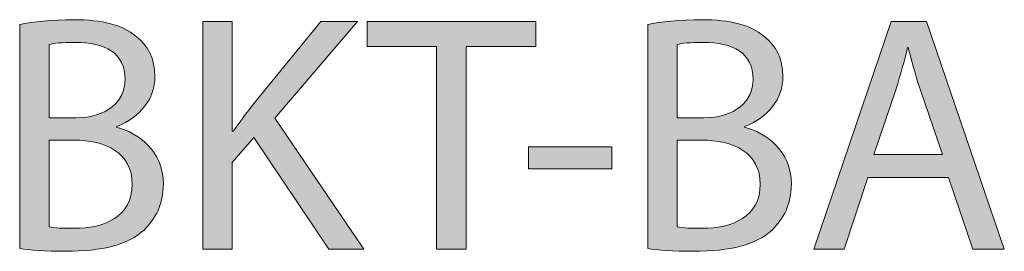
# Model space of a CAD drawing. Units: millimetres. Extents: x -1402 to 7, y 162 to 1250.
# Drawn here: x -1365 to -1310, y 843 to 856 of the extents above; entities that cross this region are included whole.
import ezdxf

# ---------------------------------------------------------------- set-up
doc = ezdxf.new("R2010")
doc.units = ezdxf.units.MM
doc.header["$MEASUREMENT"] = 0
doc.layers.add('Visible (ISO)', color=7, linetype='Continuous', lineweight=0)

# ---------------------------------------------------------------- blocks, each defined once
blk = doc.blocks.new('Block_11')
at = {"layer": 'Visible (ISO)', "transparency": 33554687}
h = blk.add_hatch(color=4, dxfattribs=at)
h.dxf.hatch_style = 2
edge = h.paths.add_edge_path()
edge.add_spline(control_points=[(-1363.547, 843.933), (-1363.224, 843.876), (-1362.747, 843.857), (-1362.157, 843.857), (-1360.442, 843.857), (-1358.861, 844.485), (-1358.861, 846.352), (-1358.861, 848.105), (-1360.366, 848.829), (-1362.176, 848.829), (-1362.176, 848.829), (-1363.547, 848.829), (-1363.547, 848.829), (-1363.547, 848.829), (-1363.547, 843.933), (-1363.547, 843.933)], knot_values=[0, 0, 0, 0, 1, 1, 1, 2, 2, 2, 3, 3, 3, 4, 4, 4, 5, 5, 5, 5], degree=3, periodic=0)
edge = h.paths.add_edge_path()
edge.add_spline(control_points=[(-1363.547, 850.086), (-1363.547, 850.086), (-1362.042, 850.086), (-1362.042, 850.086), (-1360.29, 850.086), (-1359.261, 851.001), (-1359.261, 852.239), (-1359.261, 853.744), (-1360.404, 854.334), (-1362.081, 854.334), (-1362.843, 854.334), (-1363.281, 854.277), (-1363.547, 854.22), (-1363.547, 854.22), (-1363.547, 850.086), (-1363.547, 850.086)], knot_values=[0, 0, 0, 0, 1, 1, 1, 2, 2, 2, 3, 3, 3, 4, 4, 4, 5, 5, 5, 5], degree=3, periodic=0)
edge = h.paths.add_edge_path()
edge.add_spline(control_points=[(-1365.205, 855.344), (-1364.481, 855.496), (-1363.338, 855.611), (-1362.176, 855.611), (-1360.519, 855.611), (-1359.452, 855.325), (-1358.652, 854.677), (-1357.985, 854.182), (-1357.585, 853.42), (-1357.585, 852.41), (-1357.585, 851.172), (-1358.404, 850.086), (-1359.756, 849.591), (-1359.756, 849.591), (-1359.756, 849.553), (-1359.756, 849.553), (-1358.537, 849.248), (-1357.109, 848.238), (-1357.109, 846.333), (-1357.109, 845.228), (-1357.547, 844.39), (-1358.194, 843.761), (-1359.09, 842.942), (-1360.537, 842.561), (-1362.633, 842.561), (-1363.776, 842.561), (-1364.652, 842.637), (-1365.205, 842.714), (-1365.205, 842.714), (-1365.205, 855.344), (-1365.205, 855.344)], knot_values=[0, 0, 0, 0, 1, 1, 1, 2, 2, 2, 3, 3, 3, 4, 4, 4, 5, 5, 5, 6, 6, 6, 7, 7, 7, 8, 8, 8, 9, 9, 9, 10, 10, 10, 10], degree=3, periodic=0)
h = blk.add_hatch(color=4, dxfattribs=at)
h.dxf.hatch_style = 2
edge = h.paths.add_edge_path()
edge.add_spline(control_points=[(-1354.879, 855.515), (-1354.879, 855.515), (-1353.222, 855.515), (-1353.222, 855.515), (-1353.222, 855.515), (-1353.222, 849.324), (-1353.222, 849.324), (-1353.222, 849.324), (-1353.165, 849.324), (-1353.165, 849.324), (-1352.822, 849.819), (-1352.479, 850.276), (-1352.155, 850.696), (-1352.155, 850.696), (-1348.231, 855.515), (-1348.231, 855.515), (-1348.231, 855.515), (-1346.173, 855.515), (-1346.173, 855.515), (-1346.173, 855.515), (-1350.822, 850.067), (-1350.822, 850.067), (-1350.822, 850.067), (-1345.811, 842.676), (-1345.811, 842.676), (-1345.811, 842.676), (-1347.774, 842.676), (-1347.774, 842.676), (-1347.774, 842.676), (-1352.003, 848.981), (-1352.003, 848.981), (-1352.003, 848.981), (-1353.222, 847.571), (-1353.222, 847.571), (-1353.222, 847.571), (-1353.222, 842.676), (-1353.222, 842.676), (-1353.222, 842.676), (-1354.879, 842.676), (-1354.879, 842.676), (-1354.879, 842.676), (-1354.879, 855.515), (-1354.879, 855.515)], knot_values=[0, 0, 0, 0, 1, 1, 1, 2, 2, 2, 3, 3, 3, 4, 4, 4, 5, 5, 5, 6, 6, 6, 7, 7, 7, 8, 8, 8, 9, 9, 9, 10, 10, 10, 11, 11, 11, 12, 12, 12, 13, 13, 13, 14, 14, 14, 14], degree=3, periodic=0)
h = blk.add_hatch(color=4, dxfattribs=at)
h.dxf.hatch_style = 2
edge = h.paths.add_edge_path()
edge.add_spline(control_points=[(-1341.716, 854.106), (-1341.716, 854.106), (-1345.621, 854.106), (-1345.621, 854.106), (-1345.621, 854.106), (-1345.621, 855.515), (-1345.621, 855.515), (-1345.621, 855.515), (-1336.115, 855.515), (-1336.115, 855.515), (-1336.115, 855.515), (-1336.115, 854.106), (-1336.115, 854.106), (-1336.115, 854.106), (-1340.039, 854.106), (-1340.039, 854.106), (-1340.039, 854.106), (-1340.039, 842.676), (-1340.039, 842.676), (-1340.039, 842.676), (-1341.716, 842.676), (-1341.716, 842.676), (-1341.716, 842.676), (-1341.716, 854.106), (-1341.716, 854.106)], knot_values=[0, 0, 0, 0, 1, 1, 1, 2, 2, 2, 3, 3, 3, 4, 4, 4, 5, 5, 5, 6, 6, 6, 7, 7, 7, 8, 8, 8, 8], degree=3, periodic=0)
h = blk.add_hatch(color=4, dxfattribs=at)
h.dxf.hatch_style = 2
edge = h.paths.add_edge_path()
edge.add_spline(control_points=[(-1328.151, 843.933), (-1327.828, 843.876), (-1327.351, 843.857), (-1326.761, 843.857), (-1325.046, 843.857), (-1323.465, 844.485), (-1323.465, 846.352), (-1323.465, 848.105), (-1324.97, 848.829), (-1326.78, 848.829), (-1326.78, 848.829), (-1328.151, 848.829), (-1328.151, 848.829), (-1328.151, 848.829), (-1328.151, 843.933), (-1328.151, 843.933)], knot_values=[0, 0, 0, 0, 1, 1, 1, 2, 2, 2, 3, 3, 3, 4, 4, 4, 5, 5, 5, 5], degree=3, periodic=0)
edge = h.paths.add_edge_path()
edge.add_spline(control_points=[(-1328.151, 850.086), (-1328.151, 850.086), (-1326.646, 850.086), (-1326.646, 850.086), (-1324.894, 850.086), (-1323.865, 851.001), (-1323.865, 852.239), (-1323.865, 853.744), (-1325.008, 854.334), (-1326.685, 854.334), (-1327.447, 854.334), (-1327.885, 854.277), (-1328.151, 854.22), (-1328.151, 854.22), (-1328.151, 850.086), (-1328.151, 850.086)], knot_values=[0, 0, 0, 0, 1, 1, 1, 2, 2, 2, 3, 3, 3, 4, 4, 4, 5, 5, 5, 5], degree=3, periodic=0)
edge = h.paths.add_edge_path()
edge.add_spline(control_points=[(-1329.809, 855.344), (-1329.085, 855.496), (-1327.942, 855.611), (-1326.78, 855.611), (-1325.123, 855.611), (-1324.056, 855.325), (-1323.256, 854.677), (-1322.589, 854.182), (-1322.189, 853.42), (-1322.189, 852.41), (-1322.189, 851.172), (-1323.008, 850.086), (-1324.361, 849.591), (-1324.361, 849.591), (-1324.361, 849.553), (-1324.361, 849.553), (-1323.141, 849.248), (-1321.713, 848.238), (-1321.713, 846.333), (-1321.713, 845.228), (-1322.151, 844.39), (-1322.798, 843.761), (-1323.694, 842.942), (-1325.142, 842.561), (-1327.237, 842.561), (-1328.38, 842.561), (-1329.257, 842.637), (-1329.809, 842.714), (-1329.809, 842.714), (-1329.809, 855.344), (-1329.809, 855.344)], knot_values=[0, 0, 0, 0, 1, 1, 1, 2, 2, 2, 3, 3, 3, 4, 4, 4, 5, 5, 5, 6, 6, 6, 7, 7, 7, 8, 8, 8, 9, 9, 9, 10, 10, 10, 10], degree=3, periodic=0)
h = blk.add_hatch(color=4, dxfattribs=at)
h.dxf.hatch_style = 2
edge = h.paths.add_edge_path()
edge.add_spline(control_points=[(-1313.197, 848.01), (-1313.197, 848.01), (-1314.454, 851.705), (-1314.454, 851.705), (-1314.74, 852.544), (-1314.93, 853.306), (-1315.121, 854.048), (-1315.121, 854.048), (-1315.159, 854.048), (-1315.159, 854.048), (-1315.35, 853.286), (-1315.559, 852.505), (-1315.807, 851.724), (-1315.807, 851.724), (-1317.064, 848.01), (-1317.064, 848.01), (-1317.064, 848.01), (-1313.197, 848.01), (-1313.197, 848.01)], knot_values=[0, 0, 0, 0, 1, 1, 1, 2, 2, 2, 3, 3, 3, 4, 4, 4, 5, 5, 5, 6, 6, 6, 6], degree=3, periodic=0)
edge = h.paths.add_edge_path()
edge.add_spline(control_points=[(-1317.407, 846.714), (-1317.407, 846.714), (-1318.741, 842.676), (-1318.741, 842.676), (-1318.741, 842.676), (-1320.455, 842.676), (-1320.455, 842.676), (-1320.455, 842.676), (-1316.092, 855.515), (-1316.092, 855.515), (-1316.092, 855.515), (-1314.092, 855.515), (-1314.092, 855.515), (-1314.092, 855.515), (-1309.711, 842.676), (-1309.711, 842.676), (-1309.711, 842.676), (-1311.482, 842.676), (-1311.482, 842.676), (-1311.482, 842.676), (-1312.854, 846.714), (-1312.854, 846.714), (-1312.854, 846.714), (-1317.407, 846.714), (-1317.407, 846.714)], knot_values=[0, 0, 0, 0, 1, 1, 1, 2, 2, 2, 3, 3, 3, 4, 4, 4, 5, 5, 5, 6, 6, 6, 7, 7, 7, 8, 8, 8, 8], degree=3, periodic=0)
h = blk.add_hatch(color=4, dxfattribs=at)
h.dxf.hatch_style = 2
edge = h.paths.add_edge_path()
edge.add_spline(control_points=[(-1331.828, 848.448), (-1331.828, 848.448), (-1331.828, 847.21), (-1331.828, 847.21), (-1331.828, 847.21), (-1336.534, 847.21), (-1336.534, 847.21), (-1336.534, 847.21), (-1336.534, 848.448), (-1336.534, 848.448), (-1336.534, 848.448), (-1331.828, 848.448), (-1331.828, 848.448)], knot_values=[0, 0, 0, 0, 1, 1, 1, 2, 2, 2, 3, 3, 3, 4, 4, 4, 4], degree=3, periodic=0)
at = {"layer": 'Visible (ISO)'}
for points, knots in [([(-1365.205, 855.344), (-1364.481, 855.496), (-1363.338, 855.611), (-1362.176, 855.611), (-1360.519, 855.611), (-1359.452, 855.325), (-1358.652, 854.677), (-1357.985, 854.182), (-1357.585, 853.42), (-1357.585, 852.41), (-1357.585, 851.172), (-1358.404, 850.086), (-1359.756, 849.591), (-1359.756, 849.591), (-1359.756, 849.553), (-1359.756, 849.553), (-1358.537, 849.248), (-1357.109, 848.238), (-1357.109, 846.333), (-1357.109, 845.228), (-1357.547, 844.39), (-1358.194, 843.761), (-1359.09, 842.942), (-1360.537, 842.561), (-1362.633, 842.561), (-1363.776, 842.561), (-1364.652, 842.637), (-1365.205, 842.714), (-1365.205, 842.714), (-1365.205, 855.344), (-1365.205, 855.344)], [0, 0, 0, 0, 1, 1, 1, 2, 2, 2, 3, 3, 3, 4, 4, 4, 5, 5, 5, 6, 6, 6, 7, 7, 7, 8, 8, 8, 9, 9, 9, 10, 10, 10, 10]), ([(-1354.879, 855.515), (-1354.879, 855.515), (-1353.222, 855.515), (-1353.222, 855.515), (-1353.222, 855.515), (-1353.222, 849.324), (-1353.222, 849.324), (-1353.222, 849.324), (-1353.165, 849.324), (-1353.165, 849.324), (-1352.822, 849.819), (-1352.479, 850.276), (-1352.155, 850.696), (-1352.155, 850.696), (-1348.231, 855.515), (-1348.231, 855.515), (-1348.231, 855.515), (-1346.173, 855.515), (-1346.173, 855.515), (-1346.173, 855.515), (-1350.822, 850.067), (-1350.822, 850.067), (-1350.822, 850.067), (-1345.811, 842.676), (-1345.811, 842.676), (-1345.811, 842.676), (-1347.774, 842.676), (-1347.774, 842.676), (-1347.774, 842.676), (-1352.003, 848.981), (-1352.003, 848.981), (-1352.003, 848.981), (-1353.222, 847.571), (-1353.222, 847.571), (-1353.222, 847.571), (-1353.222, 842.676), (-1353.222, 842.676), (-1353.222, 842.676), (-1354.879, 842.676), (-1354.879, 842.676), (-1354.879, 842.676), (-1354.879, 855.515), (-1354.879, 855.515)], [0, 0, 0, 0, 1, 1, 1, 2, 2, 2, 3, 3, 3, 4, 4, 4, 5, 5, 5, 6, 6, 6, 7, 7, 7, 8, 8, 8, 9, 9, 9, 10, 10, 10, 11, 11, 11, 12, 12, 12, 13, 13, 13, 14, 14, 14, 14]), ([(-1341.716, 854.106), (-1341.716, 854.106), (-1345.621, 854.106), (-1345.621, 854.106), (-1345.621, 854.106), (-1345.621, 855.515), (-1345.621, 855.515), (-1345.621, 855.515), (-1336.115, 855.515), (-1336.115, 855.515), (-1336.115, 855.515), (-1336.115, 854.106), (-1336.115, 854.106), (-1336.115, 854.106), (-1340.039, 854.106), (-1340.039, 854.106), (-1340.039, 854.106), (-1340.039, 842.676), (-1340.039, 842.676), (-1340.039, 842.676), (-1341.716, 842.676), (-1341.716, 842.676), (-1341.716, 842.676), (-1341.716, 854.106), (-1341.716, 854.106)], [0, 0, 0, 0, 1, 1, 1, 2, 2, 2, 3, 3, 3, 4, 4, 4, 5, 5, 5, 6, 6, 6, 7, 7, 7, 8, 8, 8, 8]), ([(-1329.809, 855.344), (-1329.085, 855.496), (-1327.942, 855.611), (-1326.78, 855.611), (-1325.123, 855.611), (-1324.056, 855.325), (-1323.256, 854.677), (-1322.589, 854.182), (-1322.189, 853.42), (-1322.189, 852.41), (-1322.189, 851.172), (-1323.008, 850.086), (-1324.361, 849.591), (-1324.361, 849.591), (-1324.361, 849.553), (-1324.361, 849.553), (-1323.141, 849.248), (-1321.713, 848.238), (-1321.713, 846.333), (-1321.713, 845.228), (-1322.151, 844.39), (-1322.798, 843.761), (-1323.694, 842.942), (-1325.142, 842.561), (-1327.237, 842.561), (-1328.38, 842.561), (-1329.257, 842.637), (-1329.809, 842.714), (-1329.809, 842.714), (-1329.809, 855.344), (-1329.809, 855.344)], [0, 0, 0, 0, 1, 1, 1, 2, 2, 2, 3, 3, 3, 4, 4, 4, 5, 5, 5, 6, 6, 6, 7, 7, 7, 8, 8, 8, 9, 9, 9, 10, 10, 10, 10]), ([(-1317.407, 846.714), (-1317.407, 846.714), (-1318.741, 842.676), (-1318.741, 842.676), (-1318.741, 842.676), (-1320.455, 842.676), (-1320.455, 842.676), (-1320.455, 842.676), (-1316.092, 855.515), (-1316.092, 855.515), (-1316.092, 855.515), (-1314.092, 855.515), (-1314.092, 855.515), (-1314.092, 855.515), (-1309.711, 842.676), (-1309.711, 842.676), (-1309.711, 842.676), (-1311.482, 842.676), (-1311.482, 842.676), (-1311.482, 842.676), (-1312.854, 846.714), (-1312.854, 846.714), (-1312.854, 846.714), (-1317.407, 846.714), (-1317.407, 846.714)], [0, 0, 0, 0, 1, 1, 1, 2, 2, 2, 3, 3, 3, 4, 4, 4, 5, 5, 5, 6, 6, 6, 7, 7, 7, 8, 8, 8, 8]), ([(-1363.547, 850.086), (-1363.547, 850.086), (-1362.042, 850.086), (-1362.042, 850.086), (-1360.29, 850.086), (-1359.261, 851.001), (-1359.261, 852.239), (-1359.261, 853.744), (-1360.404, 854.334), (-1362.081, 854.334), (-1362.843, 854.334), (-1363.281, 854.277), (-1363.547, 854.22), (-1363.547, 854.22), (-1363.547, 850.086), (-1363.547, 850.086)], [0, 0, 0, 0, 1, 1, 1, 2, 2, 2, 3, 3, 3, 4, 4, 4, 5, 5, 5, 5]), ([(-1328.151, 850.086), (-1328.151, 850.086), (-1326.646, 850.086), (-1326.646, 850.086), (-1324.894, 850.086), (-1323.865, 851.001), (-1323.865, 852.239), (-1323.865, 853.744), (-1325.008, 854.334), (-1326.685, 854.334), (-1327.447, 854.334), (-1327.885, 854.277), (-1328.151, 854.22), (-1328.151, 854.22), (-1328.151, 850.086), (-1328.151, 850.086)], [0, 0, 0, 0, 1, 1, 1, 2, 2, 2, 3, 3, 3, 4, 4, 4, 5, 5, 5, 5]), ([(-1313.197, 848.01), (-1313.197, 848.01), (-1314.454, 851.705), (-1314.454, 851.705), (-1314.74, 852.544), (-1314.93, 853.306), (-1315.121, 854.048), (-1315.121, 854.048), (-1315.159, 854.048), (-1315.159, 854.048), (-1315.35, 853.286), (-1315.559, 852.505), (-1315.807, 851.724), (-1315.807, 851.724), (-1317.064, 848.01), (-1317.064, 848.01), (-1317.064, 848.01), (-1313.197, 848.01), (-1313.197, 848.01)], [0, 0, 0, 0, 1, 1, 1, 2, 2, 2, 3, 3, 3, 4, 4, 4, 5, 5, 5, 6, 6, 6, 6]), ([(-1363.547, 843.933), (-1363.224, 843.876), (-1362.747, 843.857), (-1362.157, 843.857), (-1360.442, 843.857), (-1358.861, 844.485), (-1358.861, 846.352), (-1358.861, 848.105), (-1360.366, 848.829), (-1362.176, 848.829), (-1362.176, 848.829), (-1363.547, 848.829), (-1363.547, 848.829), (-1363.547, 848.829), (-1363.547, 843.933), (-1363.547, 843.933)], [0, 0, 0, 0, 1, 1, 1, 2, 2, 2, 3, 3, 3, 4, 4, 4, 5, 5, 5, 5]), ([(-1328.151, 843.933), (-1327.828, 843.876), (-1327.351, 843.857), (-1326.761, 843.857), (-1325.046, 843.857), (-1323.465, 844.485), (-1323.465, 846.352), (-1323.465, 848.105), (-1324.97, 848.829), (-1326.78, 848.829), (-1326.78, 848.829), (-1328.151, 848.829), (-1328.151, 848.829), (-1328.151, 848.829), (-1328.151, 843.933), (-1328.151, 843.933)], [0, 0, 0, 0, 1, 1, 1, 2, 2, 2, 3, 3, 3, 4, 4, 4, 5, 5, 5, 5]), ([(-1331.828, 848.448), (-1331.828, 848.448), (-1331.828, 847.21), (-1331.828, 847.21), (-1331.828, 847.21), (-1336.534, 847.21), (-1336.534, 847.21), (-1336.534, 847.21), (-1336.534, 848.448), (-1336.534, 848.448), (-1336.534, 848.448), (-1331.828, 848.448), (-1331.828, 848.448)], [0, 0, 0, 0, 1, 1, 1, 2, 2, 2, 3, 3, 3, 4, 4, 4, 4])]:
    blk.add_open_spline(points, degree=3, knots=knots, dxfattribs=at)
blk = doc.blocks.new('Block_10')
at = {"layer": 'Visible (ISO)'}
blk.add_blockref('Block_11', (0, 0), dxfattribs=at)

msp = doc.modelspace()

# ---------------------------------------------------------------- block references
at = {"layer": 'Visible (ISO)'}
msp.add_blockref('Block_10', (0, 0), dxfattribs=at)

doc.saveas('drawing.dxf')
